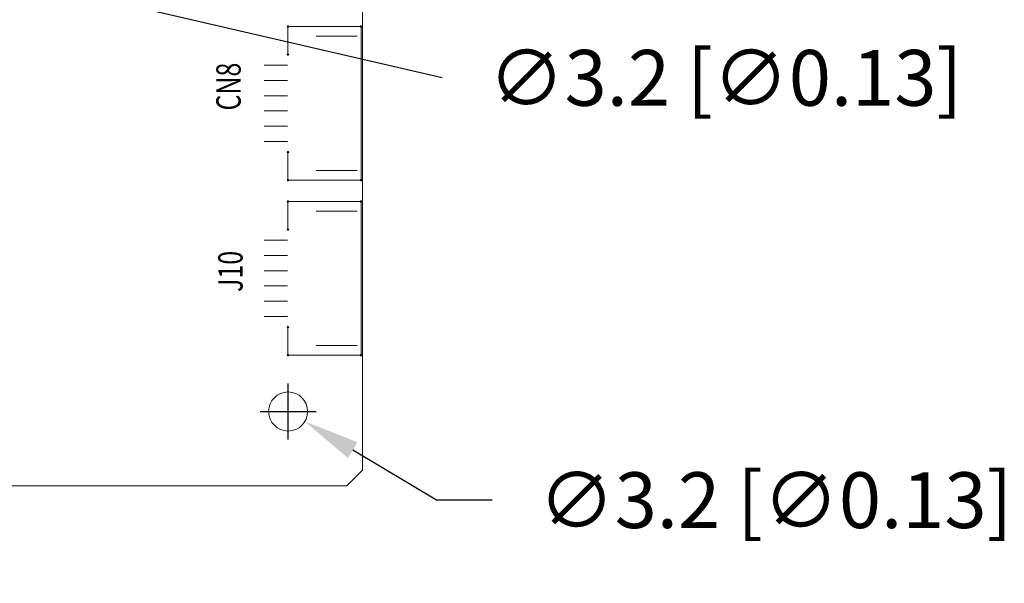
# Model space of a CAD drawing. Extents: x -2775 to -2285, y 13280 to 13627.
# Drawn here: x -2572 to -2491, y 13446 to 13493 of the extents above; entities that cross this region are included whole.
import ezdxf

# ---------------------------------------------------------------- set-up
doc = ezdxf.new("R2010")
doc.units = 0
doc.header["$MEASUREMENT"] = 0
doc.layers.get('0').update_dxf_attribs({"linetype": 'CONTINUOUS'})
doc.layers.get('Defpoints').update_dxf_attribs({"linetype": 'CONTINUOUS'})
for name, color, linetype in [('BOARD_OUTLINE_00', 254, 'CONTINUOUS'), ('PART_NAME_01', 255, 'CONTINUOUS'), ('PART_TOP_2DLINE_01', 255, 'CONTINUOUS')]:
    doc.layers.add(name, color=color, linetype=linetype)
doc.styles.add('W5', font='simplex', dxfattribs={"width": 0.75})
doc.dimstyles.new('Copy of STANDARD', dxfattribs={"dimscale": 25.4, "dimtxt": 0.18, "dimasz": 0.18, "dimexe": 0.18, "dimexo": 0.0625, "dimgap": 0.09, "dimtad": 0, "dimtih": 1, "dimtoh": 1, "dimdec": 1, "dimzin": 0, "dimdsep": 46, "dimtxsty": 'Standard', "dimcen": 0.09, "dimadec": 0, "dimazin": 0, "dimtfac": 1, "dimtdec": 1, "dimtofl": 0, "dimtmove": 0, "dimatfit": 3, "dimfxl": 0, "dimtolj": 1, "dimtzin": 0, "dimarcsym": 0})

# ---------------------------------------------------------------- blocks, each defined once
blk = doc.blocks.new('*D1234')
at = {"color": 0, "linetype": 'Continuous', "lineweight": -2, "transparency": 16777216}
for p, q in [((-2588.917, 13497.552), (-2588.917, 13502.124)), ((-2591.203, 13499.838), (-2586.631, 13499.838)), ((-2536.877, 13487.796), (-2582.904, 13498.447))]:
    blk.add_line(p, q, dxfattribs=at)
at = {"color": 0, "linetype": 'Continuous', "lineweight": 5, "transparency": 16777216}
blk.add_solid([(-2582.732, 13499.189), (-2583.076, 13497.704), (-2587.358, 13499.477)], dxfattribs=at)
at = {"layer": 'Defpoints', "color": 0, "linetype": 'Continuous', "lineweight": 5, "transparency": 16777216}
for p in [(-2590.476, 13500.199), (-2587.358, 13499.477)]:
    blk.add_point(p, dxfattribs=at)
at = {"color": 0, "linetype": 'Continuous', "lineweight": 5, "transparency": 16777216, "insert": (-2513.636, 13487.796), "char_height": 4.572, "attachment_point": 5}
blk.add_mtext('\\A1;∅3.2 [∅0.13]', dxfattribs=at)
blk = doc.blocks.new('*D1236')
at = {"color": 0, "linetype": 'Continuous', "lineweight": -2, "transparency": 16777216}
for p, q in [((-2549.513, 13458.148), (-2549.513, 13462.72)), ((-2551.799, 13460.434), (-2547.227, 13460.434)), ((-2537.337, 13453.164), (-2544.214, 13457.27)), ((-2532.765, 13453.164), (-2537.337, 13453.164))]:
    blk.add_line(p, q, dxfattribs=at)
at = {"color": 0, "linetype": 'Continuous', "lineweight": 5, "transparency": 16777216}
blk.add_solid([(-2543.823, 13457.924), (-2544.604, 13456.616), (-2548.139, 13459.614)], dxfattribs=at)
at = {"layer": 'Defpoints', "color": 0, "linetype": 'Continuous', "lineweight": 5, "transparency": 16777216}
for p in [(-2550.887, 13461.254), (-2548.139, 13459.614)]:
    blk.add_point(p, dxfattribs=at)
at = {"color": 0, "linetype": 'Continuous', "lineweight": 5, "transparency": 16777216, "insert": (-2509.524, 13453.164), "char_height": 4.572, "attachment_point": 5}
blk.add_mtext('\\A1;∅3.2 [∅0.13]', dxfattribs=at)

msp = doc.modelspace()

# ---------------------------------------------------------------- linework, layer by layer
at = {"color": 0, "linetype": 'Continuous', "lineweight": 5}
for p, q in [((-2543.854, 13491.207), (-2547.204, 13491.207)), ((-2545.529, 13491.207), (-2545.529, 13491.207)), ((-2545.529, 13491.207), (-2545.529, 13491.207)), ((-2545.529, 13491.207), (-2545.529, 13491.207)), ((-2545.529, 13491.207), (-2545.529, 13491.207)), ((-2545.529, 13491.207), (-2545.529, 13491.207)), ((-2545.529, 13491.207), (-2545.529, 13491.207)), ((-2545.529, 13491.207), (-2545.529, 13491.207)), ((-2545.529, 13491.207), (-2545.529, 13491.207)), ((-2545.529, 13491.207), (-2545.529, 13491.207)), ((-2545.529, 13491.207), (-2545.529, 13491.207)), ((-2545.529, 13491.207), (-2545.529, 13491.207)), ((-2545.529, 13491.207), (-2545.529, 13491.207)), ((-2549.579, 13488.832), (-2551.479, 13488.832)), ((-2550.529, 13488.832), (-2550.529, 13488.832)), ((-2550.529, 13488.832), (-2550.529, 13488.832)), ((-2550.529, 13488.832), (-2550.529, 13488.832)), ((-2550.529, 13488.832), (-2550.529, 13488.832)), ((-2550.529, 13488.832), (-2550.529, 13488.832)), ((-2550.529, 13488.832), (-2550.529, 13488.832)), ((-2550.529, 13488.832), (-2550.529, 13488.832)), ((-2550.529, 13488.832), (-2550.529, 13488.832)), ((-2550.529, 13488.832), (-2550.529, 13488.832)), ((-2550.529, 13488.832), (-2550.529, 13488.832)), ((-2550.529, 13488.832), (-2550.529, 13488.832)), ((-2550.529, 13488.832), (-2550.529, 13488.832)), ((-2549.579, 13487.582), (-2551.479, 13487.582)), ((-2550.529, 13487.582), (-2550.529, 13487.582)), ((-2550.529, 13487.582), (-2550.529, 13487.582)), ((-2550.529, 13487.582), (-2550.529, 13487.582)), ((-2550.529, 13487.582), (-2550.529, 13487.582)), ((-2550.529, 13487.582), (-2550.529, 13487.582)), ((-2550.529, 13487.582), (-2550.529, 13487.582)), ((-2550.529, 13487.582), (-2550.529, 13487.582)), ((-2550.529, 13487.582), (-2550.529, 13487.582)), ((-2550.529, 13487.582), (-2550.529, 13487.582)), ((-2550.529, 13487.582), (-2550.529, 13487.582)), ((-2550.529, 13487.582), (-2550.529, 13487.582)), ((-2550.529, 13487.582), (-2550.529, 13487.582)), ((-2549.579, 13486.332), (-2551.479, 13486.332)), ((-2550.529, 13486.332), (-2550.529, 13486.332)), ((-2550.529, 13486.332), (-2550.529, 13486.332)), ((-2550.529, 13486.332), (-2550.529, 13486.332)), ((-2550.529, 13486.332), (-2550.529, 13486.332)), ((-2550.529, 13486.332), (-2550.529, 13486.332)), ((-2550.529, 13486.332), (-2550.529, 13486.332)), ((-2550.529, 13486.332), (-2550.529, 13486.332)), ((-2550.529, 13486.332), (-2550.529, 13486.332)), ((-2550.529, 13486.332), (-2550.529, 13486.332)), ((-2550.529, 13486.332), (-2550.529, 13486.332)), ((-2550.529, 13486.332), (-2550.529, 13486.332)), ((-2550.529, 13486.332), (-2550.529, 13486.332)), ((-2549.579, 13485.082), (-2551.479, 13485.082)), ((-2550.529, 13485.082), (-2550.529, 13485.082)), ((-2550.529, 13485.082), (-2550.529, 13485.082)), ((-2550.529, 13485.082), (-2550.529, 13485.082)), ((-2550.529, 13485.082), (-2550.529, 13485.082)), ((-2550.529, 13485.082), (-2550.529, 13485.082)), ((-2550.529, 13485.082), (-2550.529, 13485.082)), ((-2550.529, 13485.082), (-2550.529, 13485.082)), ((-2550.529, 13485.082), (-2550.529, 13485.082)), ((-2550.529, 13485.082), (-2550.529, 13485.082)), ((-2550.529, 13485.082), (-2550.529, 13485.082)), ((-2550.529, 13485.082), (-2550.529, 13485.082)), ((-2550.529, 13485.082), (-2550.529, 13485.082)), ((-2549.579, 13483.832), (-2551.479, 13483.832)), ((-2550.529, 13483.832), (-2550.529, 13483.832)), ((-2550.529, 13483.832), (-2550.529, 13483.832)), ((-2550.529, 13483.832), (-2550.529, 13483.832)), ((-2550.529, 13483.832), (-2550.529, 13483.832)), ((-2550.529, 13483.832), (-2550.529, 13483.832)), ((-2550.529, 13483.832), (-2550.529, 13483.832)), ((-2550.529, 13483.832), (-2550.529, 13483.832)), ((-2550.529, 13483.832), (-2550.529, 13483.832)), ((-2550.529, 13483.832), (-2550.529, 13483.832)), ((-2550.529, 13483.832), (-2550.529, 13483.832)), ((-2550.529, 13483.832), (-2550.529, 13483.832)), ((-2550.529, 13483.832), (-2550.529, 13483.832)), ((-2549.579, 13482.582), (-2551.479, 13482.582)), ((-2550.529, 13482.582), (-2550.529, 13482.582)), ((-2550.529, 13482.582), (-2550.529, 13482.582)), ((-2550.529, 13482.582), (-2550.529, 13482.582)), ((-2550.529, 13482.582), (-2550.529, 13482.582)), ((-2550.529, 13482.582), (-2550.529, 13482.582)), ((-2550.529, 13482.582), (-2550.529, 13482.582)), ((-2550.529, 13482.582), (-2550.529, 13482.582)), ((-2550.529, 13482.582), (-2550.529, 13482.582)), ((-2550.529, 13482.582), (-2550.529, 13482.582)), ((-2550.529, 13482.582), (-2550.529, 13482.582)), ((-2550.529, 13482.582), (-2550.529, 13482.582)), ((-2550.529, 13482.582), (-2550.529, 13482.582)), ((-2543.854, 13480.207), (-2547.204, 13480.207)), ((-2545.529, 13480.207), (-2545.529, 13480.207)), ((-2545.529, 13480.207), (-2545.529, 13480.207)), ((-2545.529, 13480.207), (-2545.529, 13480.207)), ((-2545.529, 13480.207), (-2545.529, 13480.207)), ((-2545.529, 13480.207), (-2545.529, 13480.207)), ((-2545.529, 13480.207), (-2545.529, 13480.207)), ((-2545.529, 13480.207), (-2545.529, 13480.207)), ((-2545.529, 13480.207), (-2545.529, 13480.207)), ((-2545.529, 13480.207), (-2545.529, 13480.207)), ((-2545.529, 13480.207), (-2545.529, 13480.207)), ((-2545.529, 13480.207), (-2545.529, 13480.207)), ((-2545.529, 13480.207), (-2545.529, 13480.207)), ((-2543.854, 13476.856), (-2547.204, 13476.856)), ((-2545.529, 13476.856), (-2545.529, 13476.856)), ((-2545.529, 13476.856), (-2545.529, 13476.856)), ((-2545.529, 13476.856), (-2545.529, 13476.856)), ((-2545.529, 13476.856), (-2545.529, 13476.856)), ((-2545.529, 13476.856), (-2545.529, 13476.856)), ((-2545.529, 13476.856), (-2545.529, 13476.856)), ((-2545.529, 13476.856), (-2545.529, 13476.856)), ((-2545.529, 13476.856), (-2545.529, 13476.856)), ((-2545.529, 13476.856), (-2545.529, 13476.856)), ((-2545.529, 13476.856), (-2545.529, 13476.856)), ((-2545.529, 13476.856), (-2545.529, 13476.856)), ((-2545.529, 13476.856), (-2545.529, 13476.856)), ((-2549.579, 13474.481), (-2551.479, 13474.481)), ((-2550.529, 13474.481), (-2550.529, 13474.481)), ((-2550.529, 13474.481), (-2550.529, 13474.481)), ((-2550.529, 13474.481), (-2550.529, 13474.481)), ((-2550.529, 13474.481), (-2550.529, 13474.481)), ((-2550.529, 13474.481), (-2550.529, 13474.481)), ((-2550.529, 13474.481), (-2550.529, 13474.481)), ((-2550.529, 13474.481), (-2550.529, 13474.481)), ((-2550.529, 13474.481), (-2550.529, 13474.481)), ((-2550.529, 13474.481), (-2550.529, 13474.481)), ((-2550.529, 13474.481), (-2550.529, 13474.481)), ((-2550.529, 13474.481), (-2550.529, 13474.481)), ((-2550.529, 13474.481), (-2550.529, 13474.481)), ((-2549.579, 13473.231), (-2551.479, 13473.231)), ((-2550.529, 13473.231), (-2550.529, 13473.231)), ((-2550.529, 13473.231), (-2550.529, 13473.231)), ((-2550.529, 13473.231), (-2550.529, 13473.231)), ((-2550.529, 13473.231), (-2550.529, 13473.231)), ((-2550.529, 13473.231), (-2550.529, 13473.231)), ((-2550.529, 13473.231), (-2550.529, 13473.231)), ((-2550.529, 13473.231), (-2550.529, 13473.231)), ((-2550.529, 13473.231), (-2550.529, 13473.231)), ((-2550.529, 13473.231), (-2550.529, 13473.231)), ((-2550.529, 13473.231), (-2550.529, 13473.231)), ((-2550.529, 13473.231), (-2550.529, 13473.231)), ((-2550.529, 13473.231), (-2550.529, 13473.231)), ((-2549.579, 13471.981), (-2551.479, 13471.981)), ((-2550.529, 13471.981), (-2550.529, 13471.981)), ((-2550.529, 13471.981), (-2550.529, 13471.981)), ((-2550.529, 13471.981), (-2550.529, 13471.981)), ((-2550.529, 13471.981), (-2550.529, 13471.981)), ((-2550.529, 13471.981), (-2550.529, 13471.981)), ((-2550.529, 13471.981), (-2550.529, 13471.981)), ((-2550.529, 13471.981), (-2550.529, 13471.981)), ((-2550.529, 13471.981), (-2550.529, 13471.981)), ((-2550.529, 13471.981), (-2550.529, 13471.981)), ((-2550.529, 13471.981), (-2550.529, 13471.981)), ((-2550.529, 13471.981), (-2550.529, 13471.981)), ((-2550.529, 13471.981), (-2550.529, 13471.981)), ((-2549.579, 13470.731), (-2551.479, 13470.731)), ((-2550.529, 13470.731), (-2550.529, 13470.731)), ((-2550.529, 13470.731), (-2550.529, 13470.731)), ((-2550.529, 13470.731), (-2550.529, 13470.731)), ((-2550.529, 13470.731), (-2550.529, 13470.731)), ((-2550.529, 13470.731), (-2550.529, 13470.731)), ((-2550.529, 13470.731), (-2550.529, 13470.731)), ((-2550.529, 13470.731), (-2550.529, 13470.731)), ((-2550.529, 13470.731), (-2550.529, 13470.731)), ((-2550.529, 13470.731), (-2550.529, 13470.731)), ((-2550.529, 13470.731), (-2550.529, 13470.731)), ((-2550.529, 13470.731), (-2550.529, 13470.731)), ((-2550.529, 13470.731), (-2550.529, 13470.731)), ((-2549.579, 13469.481), (-2551.479, 13469.481)), ((-2550.529, 13469.481), (-2550.529, 13469.481)), ((-2550.529, 13469.481), (-2550.529, 13469.481)), ((-2550.529, 13469.481), (-2550.529, 13469.481)), ((-2550.529, 13469.481), (-2550.529, 13469.481)), ((-2550.529, 13469.481), (-2550.529, 13469.481)), ((-2550.529, 13469.481), (-2550.529, 13469.481)), ((-2550.529, 13469.481), (-2550.529, 13469.481)), ((-2550.529, 13469.481), (-2550.529, 13469.481)), ((-2550.529, 13469.481), (-2550.529, 13469.481)), ((-2550.529, 13469.481), (-2550.529, 13469.481)), ((-2550.529, 13469.481), (-2550.529, 13469.481)), ((-2550.529, 13469.481), (-2550.529, 13469.481)), ((-2549.579, 13468.231), (-2551.479, 13468.231)), ((-2550.529, 13468.231), (-2550.529, 13468.231)), ((-2550.529, 13468.231), (-2550.529, 13468.231)), ((-2550.529, 13468.231), (-2550.529, 13468.231)), ((-2550.529, 13468.231), (-2550.529, 13468.231)), ((-2550.529, 13468.231), (-2550.529, 13468.231)), ((-2550.529, 13468.231), (-2550.529, 13468.231)), ((-2550.529, 13468.231), (-2550.529, 13468.231)), ((-2550.529, 13468.231), (-2550.529, 13468.231)), ((-2550.529, 13468.231), (-2550.529, 13468.231)), ((-2550.529, 13468.231), (-2550.529, 13468.231)), ((-2550.529, 13468.231), (-2550.529, 13468.231)), ((-2550.529, 13468.231), (-2550.529, 13468.231)), ((-2543.854, 13465.856), (-2547.204, 13465.856)), ((-2545.529, 13465.856), (-2545.529, 13465.856)), ((-2545.529, 13465.856), (-2545.529, 13465.856)), ((-2545.529, 13465.856), (-2545.529, 13465.856)), ((-2545.529, 13465.856), (-2545.529, 13465.856)), ((-2545.529, 13465.856), (-2545.529, 13465.856)), ((-2545.529, 13465.856), (-2545.529, 13465.856)), ((-2545.529, 13465.856), (-2545.529, 13465.856)), ((-2545.529, 13465.856), (-2545.529, 13465.856)), ((-2545.529, 13465.856), (-2545.529, 13465.856)), ((-2545.529, 13465.856), (-2545.529, 13465.856)), ((-2545.529, 13465.856), (-2545.529, 13465.856)), ((-2545.529, 13465.856), (-2545.529, 13465.856))]:
    msp.add_line(p, q, dxfattribs=at)
msp.add_circle((-2549.513, 13460.434), 1.6, dxfattribs=at)
for centre, start, end in [((-2549.529, 13492.007), 90, 270), ((-2549.529, 13492.007), 270, 90), ((-2543.529, 13492.007), 90, 270), ((-2543.529, 13492.007), 270, 90), ((-2549.529, 13489.707), 90, 270), ((-2549.529, 13489.707), 270, 90), ((-2549.529, 13481.707), 90, 270), ((-2549.529, 13481.707), 270, 90), ((-2549.529, 13479.407), 90, 270), ((-2549.529, 13479.407), 270, 90), ((-2543.529, 13479.407), 90, 270), ((-2543.529, 13479.407), 270, 90), ((-2549.529, 13477.656), 90, 270), ((-2549.529, 13477.656), 270, 90), ((-2543.529, 13477.656), 90, 270), ((-2543.529, 13477.656), 270, 90), ((-2549.529, 13475.356), 90, 270), ((-2549.529, 13475.356), 270, 90), ((-2549.529, 13467.356), 90, 270), ((-2549.529, 13467.356), 270, 90), ((-2549.529, 13465.056), 90, 270), ((-2549.529, 13465.056), 270, 90), ((-2543.529, 13465.056), 90, 270), ((-2543.529, 13465.056), 270, 90)]:
    msp.add_arc(centre, 0.0635, start, end, dxfattribs=at)
at = {"layer": 'BOARD_OUTLINE_00', "color": 0, "linetype": 'Continuous', "lineweight": 5}
for p, q in [((-2543.417, 13455.611), (-2543.417, 13544.508)), ((-2544.687, 13454.341), (-2543.417, 13455.611)), ((-2633.587, 13454.341), (-2544.687, 13454.341))]:
    msp.add_line(p, q, dxfattribs=at)
at = {"layer": 'PART_TOP_2DLINE_01', "color": 0, "linetype": 'Continuous', "lineweight": 5}
for p, q in [((-2543.529, 13492.007), (-2549.529, 13492.007)), ((-2549.529, 13492.007), (-2549.529, 13489.707)), ((-2543.529, 13479.407), (-2543.529, 13492.007)), ((-2549.529, 13481.707), (-2549.529, 13479.407)), ((-2549.529, 13479.407), (-2543.529, 13479.407)), ((-2543.529, 13477.656), (-2549.529, 13477.656)), ((-2549.529, 13477.656), (-2549.529, 13475.356)), ((-2543.529, 13465.056), (-2543.529, 13477.656)), ((-2549.529, 13467.356), (-2549.529, 13465.056)), ((-2549.529, 13465.056), (-2543.529, 13465.056))]:
    msp.add_line(p, q, dxfattribs=at)

# ---------------------------------------------------------------- texts
at = {"layer": 'PART_NAME_01', "color": 0, "linetype": 'Continuous', "lineweight": 5, "style": 'W5', "width": 0.75}
for s, p in [('CN8', (-2553.407, 13485.12)), ('J10', (-2553.25, 13470.241))]:
    msp.add_text(s, height=2, rotation=90, dxfattribs=at).set_placement(p)

# ---------------------------------------------------------------- dimensions: what is measured, and where the dimension line sits
at = {"color": 0, "linetype": 'Continuous', "lineweight": 5}
for p1, p2, picture, middle in [((-2590.476, 13500.199), (-2587.358, 13499.477), '*D1234', (-2536.877, 13487.796)), ((-2550.887, 13461.254), (-2548.139, 13459.614), '*D1236', (-2509.524, 13453.164))]:
    dim = msp.add_diameter_dim_2p(p1=p1, p2=p2, dimstyle='Copy of STANDARD', dxfattribs=at)
    dim.commit()
    dim.dimension.update_dxf_attribs({"geometry": picture, "text_midpoint": middle, "dimtype": 163})

doc.saveas('drawing.dxf')
